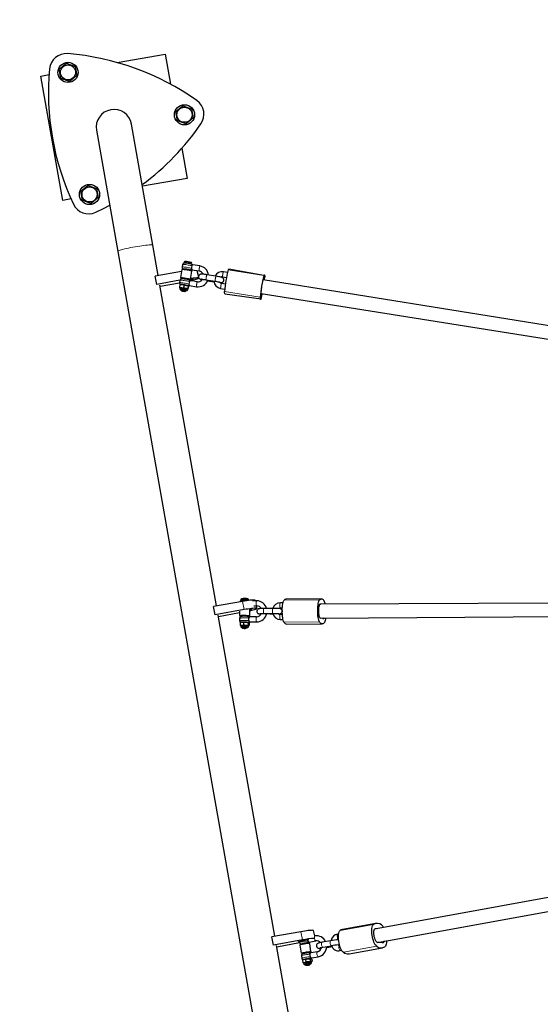
# Model space of a CAD drawing. Units: millimetres. Extents: x 5237 to 16385, y 3476 to 13666.
# Drawn here: x 6595 to 7214, y 8951 to 10121 of the extents above; entities that cross this region are included whole.
import ezdxf

# ---------------------------------------------------------------- set-up
doc = ezdxf.new("R2010")
doc.units = ezdxf.units.MM
doc.header["$LTSCALE"] = 50
doc.linetypes.add('PHANTOM', pattern=[12.7, 6.35, -1.27, 1.27, -1.27, 1.27, -1.27])
doc.layers.add('THICK_LINE', color=7, linetype='Continuous', lineweight=25)
doc.styles.add('SLDTEXTSTYLE0', font='TXT', dxfattribs={"width": 0.605})
doc.dimstyles.new('SLDDIMSTYLE0', dxfattribs={"dimtxt": 200, "dimasz": 250, "dimexe": 0, "dimexo": 0.0625, "dimgap": 50, "dimtad": 2, "dimdec": 1, "dimrnd": 1e-09, "dimzin": 12, "dimdsep": 46, "dimtxsty": 'SLDTEXTSTYLE0', "dimsah": 1, "dimcen": 0.09, "dimadec": 0, "dimazin": 3, "dimtfac": 1, "dimtofl": 0, "dimtmove": 0, "dimatfit": 3, "dimfxl": 0, "dimfrac": 2, "dimtolj": 1, "dimtzin": 12, "dimarcsym": 0})

# ---------------------------------------------------------------- blocks, each defined once
blk = doc.blocks.new('_D_1')
at = {"layer": 'THICK_LINE', "color": 7}
for p, q in [((5237.4, 9955.2), (5237.4, 13504.9)), ((15655.8, 10915.3), (15655.8, 13504.9)), ((5237.4, 13404.9), (15655.8, 13404.9))]:
    blk.add_line(p, q, dxfattribs=at)
for points in [[(5237.4, 13404.9), (5487.4, 13354.9), (5487.4, 13454.9)], [(15655.8, 13404.9), (15405.8, 13454.9), (15405.8, 13354.9)]]:
    blk.add_solid(points, dxfattribs=at)
at = {"layer": 'THICK_LINE', "color": 7, "insert": (10133.4, 13662.7), "char_height": 200, "attachment_point": 1, "style": 'SLDTEXTSTYLE0'}
blk.add_mtext('10460', dxfattribs=at)

msp = doc.modelspace()

# ---------------------------------------------------------------- linework, layer by layer
at = {"color": 7, "linetype": 'Continuous', "lineweight": 25}
for p, q in [((6711.11, 10070.2), (6768.19, 10080.28)), ((6768.19, 10080.28), (6774.52, 10044.43)), ((6642.41, 10062.23), (6650.81, 10069.29)), ((6644.32, 10051.43), (6642.41, 10062.23)), ((6650.81, 10069.29), (6661.12, 10065.54)), ((6661.12, 10065.54), (6663.03, 10054.74)), ((6620.48, 10054.2), (6630.23, 10055.92)), ((6646.55, 9906.49), (6620.48, 10054.2)), ((6654.63, 10047.68), (6644.32, 10051.43)), ((6663.03, 10054.74), (6654.63, 10047.68)), ((6780.77, 10011.91), (6789.17, 10018.96)), ((6789.17, 10018.96), (6799.48, 10015.21)), ((6799.48, 10015.21), (6801.39, 10004.41)), ((6782.68, 10001.11), (6780.77, 10011.91)), ((6801.39, 10004.41), (6792.98, 9997.36)), ((6686.54, 9989.71), (6711.93, 9845.87)), ((6753.59, 9853.23), (6728.2, 9997.06)), ((6792.98, 9997.36), (6782.68, 10001.11)), ((6787.94, 9968.41), (6794.27, 9932.56)), ((6794.27, 9932.56), (6741.24, 9923.2)), ((6668.01, 9917.25), (6676.41, 9924.3)), ((6676.41, 9924.3), (6686.72, 9920.56)), ((6686.72, 9920.56), (6688.63, 9909.75)), ((6656.3, 9908.21), (6646.55, 9906.49)), ((6669.91, 9906.45), (6668.01, 9917.25)), ((6688.63, 9909.75), (6680.22, 9902.7)), ((6680.22, 9902.7), (6669.91, 9906.45)), ((6759.98, 9817.03), (6753.59, 9853.23)), ((6711.93, 9845.87), (7003.99, 8191.46)), ((6788.8, 9830.3), (6788.31, 9827.34)), ((6790.83, 9833.4), (6790.6, 9832.02)), ((6791.53, 9833.91), (6790.83, 9833.4)), ((6799.71, 9831.94), (6799.21, 9832.65)), ((6799.48, 9830.56), (6799.71, 9831.94)), ((6809.25, 9828.52), (6800.86, 9829.86)), ((6787.42, 9821.87), (6756.39, 9816.4)), ((6758.12, 9806.59), (6756.39, 9816.4)), ((6787.81, 9824.29), (6786.23, 9814.65)), ((6788.52, 9824.81), (6787.84, 9824.32)), ((6790.95, 9824.89), (6790.95, 9824.89)), ((6796.85, 9823.76), (6796.87, 9823.92)), ((6798.27, 9823.64), (6797.73, 9823.54)), ((6798.07, 9812.71), (6799.66, 9822.35)), ((6799.66, 9822.35), (6799.15, 9823.07)), ((6799.92, 9823.95), (6808.3, 9822.59)), ((6808.41, 9813.7), (6806, 9822.96)), ((6828.42, 9816.38), (6817.56, 9818.12)), ((6836.25, 9815.59), (6840.94, 9814.83)), ((6842.07, 9820.73), (6837.2, 9821.51)), ((6885.36, 9817.27), (6843.54, 9824.79)), ((6785.73, 9811.6), (6758.12, 9806.59)), ((6758.12, 9806.59), (6758.12, 9806.59)), ((6829.25, 9424.62), (6761.94, 9805.93)), ((6762.17, 9804.65), (6785.27, 9808.65)), ((6785.73, 9811.6), (6785.25, 9808.65)), ((6785.71, 9806.12), (6785.26, 9803.41)), ((6785.3, 9802.72), (6785.56, 9802.51)), ((6785.56, 9802.53), (6785.46, 9801.9)), ((6785.81, 9806.34), (6785.71, 9806.12)), ((6786.25, 9806.51), (6785.81, 9806.34)), ((6789.12, 9813.72), (6789.05, 9813.29)), ((6790.53, 9805.57), (6790.08, 9802.85)), ((6794.97, 9812.31), (6795.04, 9812.75)), ((6795.57, 9804.54), (6795.12, 9801.83)), ((6795.78, 9804.07), (6795.22, 9801.24)), ((6795.76, 9804.75), (6795.45, 9805)), ((6795.57, 9804.54), (6795.76, 9804.75)), ((6795.76, 9804.75), (6795.78, 9804.07)), ((6796.84, 9805.25), (6805.23, 9803.9)), ((6797.38, 9812.22), (6798.05, 9812.68)), ((6806.18, 9809.82), (6797.78, 9811.17)), ((6798.07, 9812.71), (6798.05, 9812.68)), ((6808.41, 9813.7), (6808.42, 9813.69)), ((6816.61, 9812.2), (6827.47, 9810.46)), ((6818.46, 9810.84), (6825.98, 9809.63)), ((6827.46, 9810.47), (6827.47, 9810.46)), ((6839.68, 9806.97), (6834.93, 9807.74)), ((7229.19, 9756.66), (6884.55, 9811.91)), ((6786.91, 9800.29), (6786.85, 9799.9)), ((6786.85, 9799.88), (6787.35, 9799.2)), ((6792.76, 9798.91), (6792.83, 9799.32)), ((6792.76, 9798.91), (6792.76, 9798.91)), ((6794.73, 9800.38), (6794.83, 9801.01)), ((6794.83, 9801.01), (6795.25, 9801.14)), ((6833.98, 9801.81), (6838.93, 9801.02)), ((6839.13, 9795.39), (6882.12, 9789.31)), ((6882.04, 9795.66), (7228.21, 9740.61)), ((6882.11, 9795.61), (6882.04, 9795.66)), ((6882.6, 9794.76), (6882.22, 9795.58)), ((6860.13, 9430.07), (6825.66, 9423.99)), ((6858.17, 9432.54), (6858.16, 9431.14)), ((6858.77, 9433.14), (6858.17, 9432.55)), ((6866.49, 9433.13), (6866.56, 9433.1)), ((6867.17, 9432.49), (6866.56, 9433.1)), ((6867.16, 9431.15), (6867.17, 9432.49)), ((6876.81, 9430.69), (6872, 9430.67)), ((6875.13, 9431.39), (6875.13, 9431.39)), ((6908.04, 9428.36), (6904.93, 9428.34)), ((6953.64, 9432.97), (6911.56, 9432.75)), ((6827.39, 9414.18), (6825.66, 9423.99)), ((6861.86, 9420.26), (6827.39, 9414.18)), ((6831.44, 9412.24), (6856.58, 9416.67)), ((6856.59, 9418.62), (6856.57, 9413.25)), ((6868.56, 9413.21), (6868.6, 9420.73)), ((6873.27, 9424.67), (6876.84, 9424.69)), ((6876.86, 9421.58), (6876.84, 9424.69)), ((6896.12, 9421.67), (6885.35, 9421.61)), ((6905.12, 9421.2), (6904.68, 9421.31)), ((6904.96, 9422.34), (6907.3, 9422.36)), ((7233.59, 9428.08), (6951.74, 9426.6)), ((6953.15, 9426.66), (6953.15, 9426.66)), ((6827.39, 9414.18), (6827.39, 9414.18)), ((6898.53, 9032.21), (6831.21, 9413.52)), ((6856.55, 9410.17), (6856.53, 9407.18)), ((6856.57, 9413.25), (6856.57, 9413.25)), ((6857.27, 9404.87), (6857.03, 9404.65)), ((6857.84, 9405.19), (6857.27, 9404.87)), ((6859.56, 9412.43), (6859.56, 9412.29)), ((6861.33, 9404.82), (6861.31, 9402.06)), ((6865.56, 9412.4), (6865.56, 9412.72)), ((6867.2, 9405.14), (6867.2, 9405.14)), ((6867.96, 9412.61), (6868.55, 9413.19)), ((6876.71, 9411.72), (6868.37, 9411.67)), ((6868.42, 9405.67), (6876.74, 9405.72)), ((6868.56, 9413.21), (6868.55, 9413.19)), ((6879.26, 9415.37), (6879.7, 9415.26)), ((6885.38, 9415.61), (6896.15, 9415.67)), ((6888.78, 9415.63), (6895.8, 9414.94)), ((6896.12, 9415.67), (6896.15, 9415.67)), ((6907.35, 9414.37), (6904.85, 9414.36)), ((6904.88, 9408.36), (6908.18, 9408.38)), ((6952.15, 9410.2), (7238.7, 9412.1)), ((6953.06, 9410.18), (6952.15, 9410.2)), ((6955.13, 9409.67), (6953.06, 9410.18)), ((6857.03, 9404.65), (6857.01, 9401.89)), ((6857.01, 9401.89), (6857.44, 9401.38)), ((6857.44, 9401.38), (6857.8, 9401.17)), ((6857.8, 9401.18), (6857.79, 9400.54)), ((6859.49, 9399.17), (6859.48, 9398.77)), ((6859.49, 9398.76), (6860.13, 9398.14)), ((6865.48, 9398.73), (6865.49, 9399.14)), ((6865.48, 9398.73), (6865.48, 9398.73)), ((6866.81, 9404.7), (6866.8, 9401.94)), ((6867.19, 9400.49), (6867.2, 9401.13)), ((6867.2, 9401.13), (6867.76, 9401.44)), ((6868, 9404.41), (6867.71, 9401.53)), ((6912.57, 9403.15), (6954.65, 9403.37)), ((7347.78, 9100.78), (7016.78, 9040.84)), ((7020.41, 9024.77), (7354.18, 9085.68)), ((7018.47, 9047.42), (6978.84, 9040.24)), ((6929.4, 9037.66), (6894.93, 9031.58)), ((6896.67, 9021.77), (6894.93, 9031.58)), ((6946.05, 9032.57), (6944.4, 9038.98)), ((6946.05, 9032.57), (6944.98, 9032.38)), ((6974.09, 9035.12), (6972.92, 9034.9)), ((6931.13, 9027.85), (6896.67, 9021.77)), ((6896.67, 9021.77), (6896.67, 9021.77)), ((6967.8, 8639.8), (6900.49, 9021.11)), ((6900.71, 9019.83), (6927.52, 9024.83)), ((6927.32, 9026.16), (6927.52, 9024.83)), ((6927.98, 9021.77), (6929.46, 9012.08)), ((6928.49, 9022.49), (6927.99, 9021.81)), ((6930.78, 9023.3), (6930.78, 9023.3)), ((6936.71, 9024.2), (6936.71, 9024.2)), ((6939.06, 9024.13), (6939.14, 9024.09)), ((6939.84, 9023.56), (6939.14, 9024.09)), ((6939.28, 9025.25), (6947.12, 9026.67)), ((6941.29, 9013.86), (6939.84, 9023.56)), ((6964.55, 9026.89), (6954.4, 9025.05)), ((6955.47, 9019.15), (6965.61, 9020.99)), ((6960.49, 9018.88), (6966.47, 9019.96)), ((6973.51, 9021.94), (6973.74, 9021.93)), ((6973.97, 9027.91), (6973.72, 9027.93)), ((6973.74, 9021.93), (6973.74, 9021.93)), ((6975, 9021.1), (6975, 9021.1)), ((7020.87, 9024.83), (7020.41, 9024.77)), ((7025.31, 9024.75), (7021.7, 9024.94)), ((6929.46, 9012.08), (6929.46, 9012.08)), ((6929.9, 9009.05), (6930.35, 9006.1)), ((6932.54, 9011.69), (6932.54, 9011.69)), ((6938.47, 9012.59), (6938.4, 9013.02)), ((6940.7, 9013.28), (6941.29, 9013.86)), ((6948.88, 9013.84), (6941.03, 9012.42)), ((6942.11, 9006.52), (6949.95, 9007.94)), ((6950.82, 9017.86), (6951.31, 9017.83)), ((6976.07, 9015.2), (6977.74, 9015.5)), ((6986.46, 9011.36), (7026.08, 9018.54)), ((6931.96, 9004.37), (6931.02, 9003.63)), ((6931.03, 9003.63), (6931.44, 9000.91)), ((6931.44, 9000.91), (6932.06, 9000.53)), ((6932.06, 9000.53), (6932.53, 9000.35)), ((6932.52, 9000.38), (6932.62, 8999.74)), ((6934.5, 8998.66), (6934.57, 8998.25)), ((6934.57, 8998.25), (6935.41, 8997.72)), ((6934.6, 9004.52), (6935.01, 9001.8)), ((6940.24, 9005.3), (6940.65, 9002.58)), ((6940.49, 8999.14), (6940.44, 8999.55)), ((6940.49, 8999.14), (6940.49, 8999.14)), ((6941.27, 9005.86), (6941.17, 9005.77)), ((6941.82, 9001.78), (6942.73, 9002.47)), ((6941.91, 9001.15), (6941.82, 9001.78)), ((6942.31, 9005.19), (6942.72, 9002.47))]:
    msp.add_line(p, q, dxfattribs=at)
at = {"color": 8, "linetype": 'PHANTOM', "lineweight": 18}
for p, q in [((6796.85, 9823.76), (6797.53, 9823.69)), ((6797.53, 9823.69), (6797.87, 9823.66)), ((6842.96, 9824.07), (6885.36, 9817.27)), ((6816.6, 9812.21), (6816.61, 9812.2)), ((6834.34, 9808.87), (6833.39, 9809.21)), ((6834.38, 9808.79), (6833.42, 9809.12)), ((6884.83, 9812.18), (6884.83, 9812.18)), ((6838.73, 9798.3), (6881.13, 9791.5)), ((6882.04, 9795.66), (6882.11, 9795.61)), ((6861.86, 9420.26), (6860.13, 9430.07)), ((6909.38, 9431.7), (6951.45, 9431.92)), ((6951.74, 9426.6), (6952.66, 9426.95)), ((6951.74, 9426.6), (6953.15, 9426.66)), ((6885.34, 9415.62), (6885.38, 9415.61)), ((6904.25, 9415.33), (6903.46, 9415.44)), ((6904.05, 9415.38), (6903.48, 9415.43)), ((6909.23, 9405.55), (6951.31, 9405.77)), ((6952.15, 9410.2), (6952.57, 9410.14)), ((6975.9, 9038.97), (7015.52, 9046.15)), ((6931.13, 9027.85), (6929.4, 9037.66)), ((7016.78, 9040.84), (7018.36, 9041.42)), ((6955.38, 9019.15), (6955.47, 9019.15)), ((6965.53, 9020.98), (6965.61, 9020.99)), ((6974.07, 9021.98), (6973.51, 9021.94)), ((6973.72, 9027.93), (6973.97, 9027.91)), ((6979.8, 9013.16), (7019.42, 9020.33)), ((7020.41, 9024.77), (7020.87, 9024.83))]:
    msp.add_line(p, q, dxfattribs=at)
at = {"color": 7, "linetype": 'Continuous', "lineweight": 25, "flags": 128}
for points in [[(6685.61, 9892.37), (6695.53, 9897.16), (6702.26, 9900.66)], [(6795.43, 9831.54), (6795.39, 9831.54), (6794.24, 9831.73), (6793.14, 9831.88), (6792.17, 9831.98), (6791.36, 9832.03), (6790.77, 9832.02), (6790.37, 9831.96), (6789.89, 9831.78), (6789.4, 9831.43), (6788.99, 9830.87), (6788.82, 9830.3)], [(6799.48, 9830.56), (6799.48, 9830.58), (6799.25, 9830.71), (6798.69, 9830.89), (6797.82, 9831.1), (6796.73, 9831.33), (6795.51, 9831.56), (6794.25, 9831.76), (6793.05, 9831.92), (6792.01, 9832.04), (6791.22, 9832.09), (6790.74, 9832.08), (6790.61, 9832), (6790.61, 9832)], [(6786.23, 9814.65), (6786.28, 9814.69), (6786.65, 9814.74), (6787.36, 9814.73), (6788.38, 9814.65), (6789.63, 9814.5), (6791.04, 9814.31), (6792.52, 9814.07), (6793.98, 9813.81), (6795.32, 9813.55), (6796.47, 9813.29), (6797.34, 9813.05), (6797.89, 9812.86), (6798.07, 9812.71), (6798.07, 9812.71)], [(6799.66, 9822.35), (6799.47, 9822.5), (6798.92, 9822.69), (6798.05, 9822.93), (6796.91, 9823.19), (6795.56, 9823.46), (6794.1, 9823.72), (6792.62, 9823.95), (6791.21, 9824.15), (6789.96, 9824.29), (6788.94, 9824.37), (6788.23, 9824.39), (6787.86, 9824.34), (6787.81, 9824.29)], [(6796.87, 9823.92), (6796.81, 9823.98), (6796.42, 9824.12), (6795.73, 9824.29), (6794.82, 9824.47), (6793.8, 9824.65), (6792.8, 9824.8), (6791.93, 9824.9), (6791.29, 9824.94), (6790.98, 9824.91), (6790.95, 9824.89)], [(6797.81, 9811.15), (6799.72, 9811.42), (6801.68, 9811.88), (6803.42, 9812.32), (6804.9, 9812.74), (6806.08, 9813.12), (6806.93, 9813.47), (6807.44, 9813.76), (6807.58, 9813.99), (6807.37, 9814.16), (6806.79, 9814.26), (6805.87, 9814.29), (6804.63, 9814.25), (6803.1, 9814.14), (6801.31, 9813.96), (6799.32, 9813.71), (6798.21, 9813.57)], [(6799.92, 9823.95), (6799.58, 9823.77), (6799.56, 9823.77)], [(6807.69, 9815.62), (6807.68, 9815.66), (6807.69, 9815.61)], [(6817.56, 9818.12), (6816.79, 9818.24), (6815.34, 9818.45), (6814, 9818.62), (6812.8, 9818.73), (6811.76, 9818.8), (6810.77, 9818.79), (6810.24, 9818.72), (6809.71, 9818.57), (6809.12, 9818.28), (6808.52, 9817.78), (6808.01, 9817.07), (6807.72, 9816.19), (6807.69, 9815.62)], [(6837.14, 9813.73), (6836.57, 9814.27), (6836.18, 9814.52), (6835.76, 9814.73), (6835.22, 9814.93), (6834.26, 9815.21), (6833.19, 9815.47), (6831.87, 9815.76), (6830.46, 9816.03), (6828.98, 9816.29), (6828.42, 9816.38)], [(6885.36, 9817.27), (6885.6, 9817.71), (6885.81, 9817.95), (6885.98, 9817.98), (6886.13, 9817.8), (6886.23, 9817.42), (6886.31, 9816.84), (6886.35, 9816.06), (6886.35, 9815.07)], [(6785.26, 9803.41), (6785.3, 9802.72), (6785.3, 9802.72)], [(6792.36, 9812.84), (6792.32, 9812.85), (6791.17, 9813.03), (6790.07, 9813.18), (6789.1, 9813.28), (6788.29, 9813.34), (6787.7, 9813.32), (6787.3, 9813.26), (6786.82, 9813.08), (6786.33, 9812.74), (6785.92, 9812.18), (6785.73, 9811.6)], [(6797.38, 9812.22), (6797.2, 9812.35), (6796.67, 9812.54), (6795.82, 9812.76), (6794.72, 9813.01), (6793.43, 9813.26), (6792.05, 9813.5), (6790.67, 9813.71), (6789.39, 9813.88), (6788.28, 9813.99), (6787.44, 9814.05), (6786.91, 9814.03), (6786.73, 9813.96), (6786.74, 9813.93)], [(6789.12, 9813.72), (6788.5, 9813.67), (6788.68, 9813.72), (6789.18, 9813.72), (6789.96, 9813.65), (6790.96, 9813.53), (6792.05, 9813.36), (6793.15, 9813.17), (6794.14, 9812.97), (6794.93, 9812.78), (6795.43, 9812.62), (6795.61, 9812.51), (6795.61, 9812.51)], [(6795.12, 9801.83), (6792.35, 9801.94), (6790.08, 9802.85)], [(6790.53, 9805.57), (6793.3, 9805.46), (6795.57, 9804.54)], [(6795.61, 9812.51), (6795.43, 9812.45), (6794.97, 9812.31)], [(6798.07, 9812.71), (6799, 9812.96), (6800.11, 9813.06), (6800.95, 9813.09), (6801.48, 9813.05), (6801.68, 9812.95), (6801.53, 9812.78), (6801.04, 9812.57), (6800.24, 9812.31), (6799.16, 9812.02), (6797.87, 9811.72), (6797.31, 9811.6)], [(6811.62, 9812.85), (6811.23, 9812.81), (6811.33, 9812.81), (6811.67, 9812.8), (6812.3, 9812.75), (6813.22, 9812.66), (6814.37, 9812.53), (6815.68, 9812.34), (6816.61, 9812.2)], [(6827.47, 9810.46), (6828.2, 9810.34), (6829.56, 9810.1), (6830.83, 9809.85), (6831.92, 9809.61), (6832.77, 9809.4), (6833.24, 9809.27), (6833.4, 9809.21), (6833.39, 9809.21)], [(6833.42, 9809.12), (6833.79, 9808.63), (6834.78, 9808.64), (6835.31, 9808.71), (6835.84, 9808.86), (6836.43, 9809.15), (6837.03, 9809.65), (6837.54, 9810.37), (6837.82, 9811.25), (6837.86, 9811.81)], [(6882.11, 9795.61), (6882.03, 9795.7), (6882.02, 9796.17), (6882.07, 9796.99), (6882.18, 9798.14), (6882.35, 9799.54), (6882.57, 9801.16), (6882.82, 9802.9), (6883.11, 9804.69), (6883.41, 9806.45), (6883.71, 9808.1), (6883.99, 9809.56), (6884.25, 9810.76), (6884.48, 9811.66), (6884.65, 9812.21), (6884.77, 9812.39), (6884.83, 9812.18)], [(6786.85, 9799.88), (6786.85, 9799.88), (6786.99, 9799.94), (6787.47, 9799.93), (6788.23, 9799.86), (6789.19, 9799.73), (6790.21, 9799.57), (6791.19, 9799.39), (6792, 9799.2), (6792.55, 9799.05), (6792.77, 9798.94), (6792.76, 9798.91)], [(6787.35, 9799.2), (6787.56, 9799.09), (6788.1, 9798.95), (6788.89, 9798.78), (6789.8, 9798.62), (6790.7, 9798.49), (6791.45, 9798.41), (6791.93, 9798.39), (6792.08, 9798.44), (6791.86, 9798.54), (6791.32, 9798.69), (6790.54, 9798.86), (6789.62, 9799.02), (6788.72, 9799.15), (6787.98, 9799.23), (6787.49, 9799.24), (6787.35, 9799.2)], [(6792.85, 9799.19), (6793.54, 9799.22), (6793.82, 9799.3), (6794.14, 9799.46), (6794.47, 9799.77), (6794.69, 9800.21), (6794.71, 9800.39)], [(6795.22, 9801.24), (6795.15, 9801.17), (6795.12, 9801.83)], [(6839.13, 9795.39), (6839.1, 9795.4), (6838.95, 9795.57), (6838.85, 9795.95), (6838.77, 9796.53), (6838.73, 9797.32), (6838.73, 9798.3)], [(6882.12, 9789.31), (6881.89, 9788.87), (6881.68, 9788.63), (6881.5, 9788.6), (6881.36, 9788.77), (6881.25, 9789.15), (6881.18, 9789.74), (6881.14, 9790.52), (6881.13, 9791.5)], [(6882.22, 9795.58), (6882.21, 9795.6), (6882.2, 9795.62), (6882.19, 9795.63), (6882.17, 9795.64), (6882.16, 9795.64), (6882.14, 9795.64), (6882.13, 9795.63), (6882.11, 9795.61)], [(6883.26, 9795.92), (6883.23, 9795.81), (6883.01, 9794.91), (6882.83, 9794.36), (6882.72, 9794.19), (6882.66, 9794.4)], [(6865.97, 9431.22), (6865.54, 9431.24), (6864.54, 9431.29), (6863.44, 9431.31), (6862.28, 9431.32), (6861.16, 9431.31), (6860.14, 9431.29), (6859.29, 9431.25), (6858.61, 9431.19), (6858.17, 9431.1), (6857.84, 9430.98), (6857.43, 9430.73), (6857.01, 9430.29), (6856.72, 9429.66), (6856.7, 9429.47)], [(6867.16, 9431.15), (6866.62, 9431.2), (6865.86, 9431.26), (6864.84, 9431.3), (6863.64, 9431.33), (6862.37, 9431.34), (6861.11, 9431.34), (6859.99, 9431.31), (6859.07, 9431.27), (6858.45, 9431.22), (6858.17, 9431.16), (6858.19, 9431.11)], [(6875.13, 9431.39), (6874.91, 9431.56), (6874.33, 9431.66), (6873.41, 9431.69), (6872.17, 9431.65), (6870.64, 9431.54), (6868.85, 9431.36), (6866.86, 9431.11), (6864.7, 9430.81), (6862.44, 9430.46), (6860.13, 9430.07)], [(6909.23, 9405.55), (6908.8, 9406.37), (6908.4, 9407.53), (6908.05, 9408.99), (6907.75, 9410.7), (6907.5, 9412.63), (6907.33, 9414.72), (6907.23, 9416.91), (6907.2, 9419.14), (6907.25, 9421.35), (6907.38, 9423.48), (6907.57, 9425.48), (6907.84, 9427.28), (6908.16, 9428.85), (6908.53, 9430.13), (6908.94, 9431.08), (6909.38, 9431.7)], [(6951.31, 9405.77), (6950.88, 9406.59), (6950.48, 9407.75), (6950.13, 9409.21), (6949.82, 9410.92), (6949.58, 9412.85), (6949.41, 9414.94), (6949.31, 9417.13), (6949.28, 9419.36), (6949.33, 9421.57), (6949.45, 9423.7), (6949.65, 9425.7), (6949.91, 9427.5), (6950.23, 9429.07), (6950.6, 9430.35), (6951.01, 9431.31), (6951.45, 9431.92)], [(6951.45, 9431.92), (6952.14, 9432.47), (6952.83, 9432.82), (6953.52, 9432.97), (6954.22, 9432.9), (6954.92, 9432.62), (6955.61, 9432.14), (6956.29, 9431.46), (6956.97, 9430.57)], [(6868.6, 9419.65), (6868.99, 9419.01), (6870.95, 9419.46), (6872.69, 9419.91), (6874.17, 9420.33), (6875.35, 9420.71), (6876.2, 9421.06), (6876.71, 9421.35), (6876.86, 9421.58), (6876.64, 9421.75), (6876.06, 9421.85), (6875.14, 9421.88), (6873.9, 9421.84), (6872.37, 9421.73), (6870.58, 9421.55), (6868.59, 9421.3), (6866.43, 9421), (6864.17, 9420.65), (6861.86, 9420.26)], [(6868.6, 9420.73), (6869.38, 9420.65), (6870.22, 9420.68), (6870.75, 9420.64), (6870.95, 9420.54), (6870.8, 9420.37), (6870.31, 9420.16), (6869.51, 9419.9), (6868.6, 9419.65)], [(6885.35, 9421.61), (6884.59, 9421.6), (6883.22, 9421.58), (6882, 9421.54), (6880.96, 9421.48), (6880.1, 9421.4), (6879.63, 9421.33), (6879.18, 9421.22), (6878.71, 9421.03), (6878.19, 9420.71), (6877.67, 9420.19), (6877.24, 9419.46), (6877.02, 9418.57), (6877.1, 9417.56), (6877.42, 9416.78), (6877.86, 9416.2), (6878.34, 9415.8), (6878.81, 9415.54), (6879.26, 9415.37)], [(6902.29, 9415.54), (6903.41, 9415.09), (6904.28, 9415.17), (6904.75, 9415.24), (6905.2, 9415.35), (6905.66, 9415.54), (6906.19, 9415.87), (6906.71, 9416.38), (6907.14, 9417.11), (6907.36, 9418), (6907.27, 9419.02), (6906.95, 9419.79), (6906.52, 9420.37), (6906.04, 9420.77), (6905.57, 9421.03), (6905.12, 9421.2)], [(6952.57, 9410.14), (6952.2, 9410.17), (6951.83, 9410.58), (6951.49, 9411.36), (6951.19, 9412.47), (6950.94, 9413.86), (6950.76, 9415.47), (6950.65, 9417.22), (6950.62, 9419.03), (6950.67, 9420.82), (6950.8, 9422.51), (6950.99, 9424.03), (6951.26, 9425.29), (6951.57, 9426.25), (6951.92, 9426.86), (6952.29, 9427.1), (6952.66, 9426.95)], [(6856.57, 9413.25), (6856.61, 9413.31), (6856.98, 9413.38), (6857.71, 9413.44), (6858.73, 9413.49), (6860, 9413.52), (6861.43, 9413.54), (6862.94, 9413.54), (6864.41, 9413.52), (6865.77, 9413.48), (6866.93, 9413.42), (6867.82, 9413.36), (6868.37, 9413.28), (6868.56, 9413.21), (6868.56, 9413.21)], [(6865.86, 9412.24), (6865.44, 9412.27), (6864.44, 9412.31), (6863.33, 9412.34), (6862.18, 9412.34), (6861.06, 9412.34), (6860.04, 9412.31), (6859.19, 9412.27), (6858.51, 9412.21), (6858.07, 9412.12), (6857.74, 9412.01), (6857.32, 9411.75), (6856.91, 9411.32), (6856.62, 9410.69), (6856.57, 9410.18)], [(6867.96, 9412.61), (6867.77, 9412.68), (6867.23, 9412.75), (6866.37, 9412.81), (6865.26, 9412.86), (6863.95, 9412.89), (6862.56, 9412.91), (6861.16, 9412.91), (6859.86, 9412.89), (6858.74, 9412.85), (6857.88, 9412.8), (6857.34, 9412.74), (6857.16, 9412.67), (6857.34, 9412.6), (6857.88, 9412.53), (6858.74, 9412.47), (6859.56, 9412.43)], [(6859.56, 9412.43), (6859.14, 9412.6), (6858.96, 9412.66), (6859.13, 9412.71), (6859.65, 9412.76), (6860.44, 9412.8), (6861.44, 9412.82), (6862.56, 9412.82), (6863.67, 9412.8), (6864.67, 9412.77), (6865.47, 9412.73), (6865.98, 9412.68), (6866.16, 9412.62), (6866.16, 9412.62)], [(6861.33, 9404.82), (6864.27, 9405.2), (6866.81, 9404.7)], [(6866.16, 9412.62), (6865.98, 9412.56), (6865.56, 9412.4)], [(6866.81, 9404.7), (6867.45, 9404.99), (6868, 9404.41)], [(6881.2, 9415.48), (6880.79, 9415.44), (6880.95, 9415.46), (6881.38, 9415.5), (6882.11, 9415.54), (6883.12, 9415.58), (6884.34, 9415.6), (6885.38, 9415.61)], [(6896.15, 9415.67), (6896.89, 9415.67), (6898.31, 9415.66), (6899.69, 9415.64), (6900.97, 9415.6), (6902.06, 9415.55), (6902.89, 9415.5), (6903.33, 9415.45), (6903.47, 9415.43), (6903.46, 9415.44)], [(6956.83, 9404.42), (6956.14, 9403.86), (6955.45, 9403.51), (6954.76, 9403.37), (6954.06, 9403.44), (6953.37, 9403.71), (6952.67, 9404.19), (6951.99, 9404.88), (6951.31, 9405.77)], [(6956.91, 9410.63), (6956.71, 9410.08), (6956.36, 9409.47), (6956, 9409.24), (6955.62, 9409.39)], [(6958.63, 9410.63), (6958.63, 9410.63), (6958.37, 9408.83), (6958.05, 9407.27), (6957.68, 9405.99), (6957.27, 9405.03), (6956.83, 9404.42)], [(6860.13, 9398.14), (6860.5, 9398.1), (6861.17, 9398.06), (6862.04, 9398.04), (6862.97, 9398.04), (6863.84, 9398.05), (6864.49, 9398.08), (6864.84, 9398.12), (6864.83, 9398.17), (6864.46, 9398.21), (6863.79, 9398.25), (6862.92, 9398.27), (6861.99, 9398.28), (6861.13, 9398.26), (6860.47, 9398.23), (6860.12, 9398.19), (6860.13, 9398.14)], [(6866.8, 9401.94), (6863.86, 9401.56), (6861.31, 9402.06)], [(6867.71, 9401.53), (6867.35, 9401.36), (6866.8, 9401.94)], [(7019.42, 9020.33), (7018.56, 9021.09), (7017.69, 9022.17), (7016.86, 9023.55), (7016.07, 9025.2), (7015.35, 9027.07), (7014.73, 9029.1), (7014.21, 9031.24), (7013.81, 9033.44), (7013.55, 9035.63), (7013.42, 9037.75), (7013.44, 9039.75), (7013.6, 9041.57), (7013.9, 9043.16), (7014.33, 9044.47), (7014.87, 9045.48), (7015.52, 9046.15)], [(6944.4, 9038.98), (6944.18, 9039.15), (6943.61, 9039.25), (6942.69, 9039.28), (6941.44, 9039.24), (6939.91, 9039.13), (6938.13, 9038.95), (6936.13, 9038.7), (6933.98, 9038.4), (6931.71, 9038.05), (6929.4, 9037.66)], [(6979.8, 9013.16), (6978.93, 9013.91), (6978.07, 9014.99), (6977.23, 9016.38), (6976.45, 9018.03), (6975.73, 9019.89), (6975.1, 9021.92), (6974.58, 9024.07), (6974.19, 9026.26), (6973.92, 9028.45), (6973.8, 9030.58), (6973.81, 9032.57), (6973.97, 9034.39), (6974.27, 9035.98), (6974.7, 9037.3), (6975.25, 9038.3), (6975.9, 9038.97)], [(7020.87, 9024.83), (7020.23, 9024.8), (7019.54, 9025.16), (7018.84, 9025.88), (7018.15, 9026.93), (7017.51, 9028.26), (7016.94, 9029.82), (7016.48, 9031.53), (7016.14, 9033.31), (7015.94, 9035.09), (7015.89, 9036.77), (7015.99, 9038.29), (7016.24, 9039.58), (7016.62, 9040.57), (7017.11, 9041.23), (7017.71, 9041.51), (7018.36, 9041.42)], [(6927.32, 9026.16), (6927.16, 9025.55), (6926.63, 9025.59), (6926.44, 9025.69), (6926.58, 9025.86), (6927.07, 9026.08), (6927.87, 9026.33), (6928.95, 9026.62), (6930.24, 9026.92), (6931.69, 9027.23), (6933.22, 9027.51)], [(6939.84, 9023.56), (6939.74, 9023.63), (6939.27, 9023.67), (6938.47, 9023.65), (6937.38, 9023.57), (6936.08, 9023.43), (6934.63, 9023.24), (6933.15, 9023.02), (6931.71, 9022.77), (6930.41, 9022.52), (6929.33, 9022.28), (6928.53, 9022.06), (6928.08, 9021.88), (6927.98, 9021.77)], [(6936.71, 9024.2), (6936.66, 9024.23), (6936.28, 9024.25), (6935.6, 9024.21), (6934.7, 9024.12), (6933.68, 9023.98), (6932.67, 9023.81), (6931.79, 9023.63), (6931.15, 9023.47), (6930.82, 9023.35), (6930.78, 9023.3)], [(6954.4, 9025.05), (6953.68, 9024.92), (6952.41, 9024.66), (6951.3, 9024.4), (6950.34, 9024.13), (6949.75, 9023.91), (6949.23, 9023.64), (6948.78, 9023.31), (6948.31, 9022.81), (6947.91, 9022.11), (6947.7, 9021.24), (6947.76, 9020.32), (6948.1, 9019.44), (6948.58, 9018.81), (6949.12, 9018.38), (6949.66, 9018.11), (6950.15, 9017.96), (6950.61, 9017.88), (6950.82, 9017.86)], [(6952.87, 9018.56), (6952.12, 9018.39), (6952.25, 9018.44), (6952.61, 9018.54), (6953.27, 9018.71), (6954.21, 9018.91), (6955.47, 9019.15)], [(6959.74, 9018.74), (6959.75, 9018.74), (6960.49, 9018.88)], [(7028.39, 9026.68), (7028.31, 9026.37), (7027.94, 9025.38), (7027.44, 9024.73), (7026.85, 9024.44), (7026.19, 9024.54)], [(7031.14, 9027.18), (7031.11, 9026.21), (7030.95, 9024.39), (7030.65, 9022.8), (7030.22, 9021.48), (7029.68, 9020.48), (7029.03, 9019.81)], [(6929.46, 9012.08), (6929.45, 9012.09), (6929.54, 9012.22), (6929.99, 9012.4), (6930.79, 9012.62), (6931.87, 9012.86), (6933.17, 9013.11), (6934.61, 9013.36), (6936.09, 9013.58), (6937.54, 9013.77), (6938.84, 9013.91), (6939.93, 9013.99), (6940.73, 9014.01), (6941.19, 9013.97)], [(6938.39, 9012.58), (6937.89, 9012.54), (6936.82, 9012.42), (6935.67, 9012.26), (6934.52, 9012.08), (6933.44, 9011.88), (6932.5, 9011.68), (6931.71, 9011.47), (6931.26, 9011.31), (6930.88, 9011.12), (6930.47, 9010.8), (6930.12, 9010.32), (6929.9, 9009.65), (6929.92, 9009.06)], [(6940.7, 9013.28), (6940.26, 9013.32), (6939.49, 9013.3), (6938.45, 9013.21), (6937.2, 9013.08), (6935.83, 9012.89), (6934.44, 9012.68), (6933.12, 9012.45), (6931.96, 9012.21), (6931.03, 9011.99), (6930.41, 9011.79), (6930.13, 9011.64), (6930.22, 9011.55), (6930.66, 9011.51), (6931.43, 9011.53), (6932.54, 9011.69)], [(6932.54, 9011.69), (6932.35, 9011.81), (6931.97, 9011.84), (6931.93, 9011.92), (6932.23, 9012.05), (6932.86, 9012.22), (6933.73, 9012.4), (6934.78, 9012.59), (6935.89, 9012.76), (6936.96, 9012.9), (6937.89, 9012.99), (6938.57, 9013.02), (6938.95, 9012.99), (6938.95, 9012.99)], [(6938.95, 9012.99), (6938.99, 9012.91), (6938.69, 9012.78), (6938.47, 9012.59)], [(6938.95, 9012.99), (6939.89, 9012.84), (6940.51, 9013.03), (6940.79, 9013.18), (6940.7, 9013.28)], [(6941.19, 9013.97), (6941.29, 9013.87), (6941.29, 9013.86)], [(6935.16, 8998.91), (6934.66, 8998.76), (6934.5, 8998.66)], [(6934.57, 8998.25), (6934.56, 8998.26), (6934.72, 8998.37), (6935.21, 8998.51), (6935.99, 8998.68), (6936.95, 8998.86), (6937.98, 8999.01), (6938.96, 8999.13), (6939.76, 8999.2), (6940.29, 8999.21), (6940.49, 8999.16), (6940.49, 8999.14)], [(6934.6, 9004.52), (6937.55, 9005.38), (6940.24, 9005.3)], [(6940.65, 9002.58), (6937.7, 9001.73), (6935.01, 9001.8)], [(6935.41, 8997.72), (6935.9, 8997.73), (6936.66, 8997.8), (6937.57, 8997.92), (6938.48, 8998.07), (6939.26, 8998.23), (6939.79, 8998.37), (6939.99, 8998.47), (6939.83, 8998.52), (6939.33, 8998.51), (6938.57, 8998.44), (6937.67, 8998.32), (6936.76, 8998.17), (6935.98, 8998.01), (6935.45, 8997.87), (6935.25, 8997.77), (6935.41, 8997.72)], [(6940.24, 9005.3), (6941.28, 9005.68), (6942.31, 9005.19)], [(6942.72, 9002.47), (6941.68, 9002.09), (6940.65, 9002.58)]]:
    msp.add_lwpolyline(points, dxfattribs=at)
at = {"color": 8, "linetype": 'PHANTOM', "lineweight": 18, "flags": 128}
for points in [[(6753.59, 9853.23), (6753.37, 9853.43), (6752.8, 9853.57), (6751.88, 9853.64), (6750.64, 9853.64), (6749.09, 9853.57), (6747.26, 9853.43), (6745.19, 9853.23), (6742.9, 9852.96), (6740.44, 9852.64), (6737.84, 9852.26), (6735.16, 9851.83), (6732.44, 9851.37), (6729.73, 9850.87), (6727.06, 9850.35), (6724.5, 9849.82), (6722.07, 9849.28), (6719.83, 9848.75), (6717.81, 9848.23), (6716.04, 9847.74), (6714.57, 9847.27), (6713.4, 9846.85), (6712.56, 9846.47), (6712.07, 9846.14), (6711.93, 9845.87), (6711.93, 9845.87)], [(6788.31, 9827.34), (6788.44, 9827.41), (6788.91, 9827.44), (6789.7, 9827.41), (6790.75, 9827.31), (6792.02, 9827.16), (6793.41, 9826.96), (6794.86, 9826.72), (6796.27, 9826.47), (6797.56, 9826.21), (6798.65, 9825.96), (6799.47, 9825.73)], [(6799.96, 9828.68), (6799.13, 9828.91), (6798.04, 9829.16), (6796.75, 9829.42), (6795.35, 9829.67), (6793.9, 9829.91), (6792.5, 9830.11), (6791.24, 9830.26), (6790.18, 9830.36), (6789.39, 9830.39), (6788.93, 9830.36), (6788.8, 9830.3)], [(6797.4, 9823.98), (6796.71, 9824.16), (6795.76, 9824.37), (6794.65, 9824.58), (6793.47, 9824.78), (6792.33, 9824.94), (6791.34, 9825.05), (6790.57, 9825.11), (6790.1, 9825.1), (6789.97, 9825.04), (6790.19, 9824.91), (6790.65, 9824.75)], [(6797.53, 9823.69), (6798.31, 9823.66), (6798.5, 9823.65), (6798.52, 9823.66), (6798.49, 9823.68), (6797.99, 9823.82), (6797.49, 9823.95), (6797.4, 9823.98)], [(6785.25, 9808.65), (6785.37, 9808.71), (6785.84, 9808.74), (6786.63, 9808.71), (6787.68, 9808.61), (6788.95, 9808.46), (6790.35, 9808.26), (6791.79, 9808.03), (6793.2, 9807.77), (6794.49, 9807.51), (6795.58, 9807.26), (6796.4, 9807.03)], [(6796.89, 9809.98), (6796.06, 9810.21), (6794.97, 9810.46), (6793.69, 9810.72), (6792.28, 9810.98), (6790.83, 9811.21), (6789.43, 9811.41), (6788.17, 9811.56), (6787.11, 9811.66), (6786.32, 9811.7), (6785.86, 9811.67), (6785.73, 9811.6)], [(6810.2, 9812.74), (6811.24, 9812.75), (6811.62, 9812.85)], [(6810.24, 9812.66), (6811.28, 9812.68), (6811.62, 9812.85)], [(6788.12, 9800.3), (6787.31, 9800.38), (6786.78, 9800.4), (6786.58, 9800.35), (6786.74, 9800.24), (6786.98, 9800.15)], [(6792.85, 9799.19), (6793.11, 9799.23), (6793.13, 9799.31), (6792.8, 9799.44), (6792.15, 9799.62), (6791.25, 9799.81), (6790.2, 9800), (6789.12, 9800.17), (6788.12, 9800.3)], [(6876.21, 9427.84), (6876.24, 9426.81), (6876.34, 9425.88), (6876.51, 9425.17), (6876.71, 9424.77), (6876.84, 9424.69)], [(6885.35, 9421.61), (6885.16, 9421.48), (6884.98, 9421), (6884.83, 9420.24), (6884.76, 9419.28), (6884.75, 9418.24), (6884.82, 9417.24), (6884.95, 9416.41), (6885.13, 9415.85), (6885.34, 9415.62)], [(6896.12, 9421.67), (6895.94, 9421.53), (6895.75, 9421.06), (6895.61, 9420.3), (6895.53, 9419.34), (6895.52, 9418.3), (6895.59, 9417.3), (6895.72, 9416.47), (6895.91, 9415.9), (6896.12, 9415.67)], [(6904.33, 9425.5), (6904.36, 9424.46), (6904.46, 9423.53), (6904.62, 9422.82), (6904.82, 9422.42), (6904.96, 9422.34)], [(6867.1, 9405.16), (6867.1, 9405.16), (6867.1, 9405.17), (6867.09, 9405.17)], [(6876.11, 9408.87), (6876.15, 9409.88), (6876.26, 9410.76), (6876.43, 9411.39), (6876.63, 9411.69), (6876.71, 9411.72)], [(6904.25, 9411.51), (6904.29, 9412.53), (6904.41, 9413.4), (6904.57, 9414.03), (6904.78, 9414.34), (6904.85, 9414.36)], [(6860.26, 9399.29), (6859.57, 9399.25), (6859.2, 9399.2), (6859.18, 9399.15), (6859.48, 9399.09)], [(6865.49, 9399.06), (6865.63, 9399.08), (6865.83, 9399.14), (6865.66, 9399.19), (6865.15, 9399.24), (6864.35, 9399.29), (6863.35, 9399.31), (6862.25, 9399.32), (6861.18, 9399.32), (6860.26, 9399.29)], [(6946.05, 9032.57), (6945.96, 9032.54), (6945.66, 9032.21), (6945.48, 9031.57), (6945.43, 9030.69), (6945.51, 9029.68)], [(6972.92, 9034.9), (6972.82, 9034.88), (6972.53, 9034.54), (6972.34, 9033.9), (6972.29, 9033.02), (6972.38, 9032.01)], [(6972.38, 9032.01), (6972.59, 9031), (6972.91, 9030.1), (6973.3, 9029.42), (6973.7, 9029.05), (6973.99, 9029)], [(6927.52, 9024.83), (6927.56, 9024.89), (6927.9, 9025.06), (6928.58, 9025.26), (6929.55, 9025.49), (6930.75, 9025.74), (6932.11, 9025.98), (6933.55, 9026.21), (6934.99, 9026.41), (6936.33, 9026.57), (6937.5, 9026.68)], [(6936.45, 9024.39), (6935.48, 9024.29), (6934.35, 9024.15), (6933.17, 9023.98), (6932.04, 9023.78), (6931.07, 9023.58), (6930.33, 9023.4), (6929.89, 9023.24), (6929.8, 9023.14), (6930.06, 9023.08), (6930.32, 9023.06)], [(6937.69, 9024.32), (6938.03, 9024.48), (6938.09, 9024.52), (6938.06, 9024.53), (6937.96, 9024.53), (6937.27, 9024.46), (6936.57, 9024.4), (6936.45, 9024.39)], [(6937.16, 9024.09), (6937.43, 9024.19), (6937.69, 9024.32)], [(6945.51, 9029.68), (6945.73, 9028.66), (6946.05, 9027.76), (6946.44, 9027.09), (6946.84, 9026.72), (6947.12, 9026.67)], [(6954.4, 9025.05), (6954.15, 9024.9), (6953.9, 9024.41), (6953.78, 9023.63), (6953.8, 9022.67), (6953.95, 9021.65), (6954.23, 9020.67), (6954.58, 9019.87), (6954.99, 9019.34), (6955.38, 9019.15)], [(6964.55, 9026.89), (6964.29, 9026.74), (6964.05, 9026.24), (6963.92, 9025.47), (6963.94, 9024.51), (6964.1, 9023.48), (6964.37, 9022.51), (6964.73, 9021.71), (6965.13, 9021.18), (6965.53, 9020.98)], [(6974.99, 9022.34), (6974.42, 9021.96), (6973.75, 9021.93)], [(6974.99, 9022.34), (6974.97, 9022.33), (6974.07, 9021.98)], [(6974.46, 9018.21), (6974.37, 9019.22), (6974.42, 9020.1), (6974.61, 9020.74), (6974.91, 9021.07), (6975, 9021.1)], [(6939.88, 9010.9), (6938.71, 9010.8), (6937.37, 9010.64), (6935.93, 9010.44), (6934.49, 9010.21), (6933.13, 9009.97), (6931.93, 9009.72), (6930.96, 9009.49), (6930.29, 9009.29), (6929.94, 9009.12), (6929.9, 9009.05)], [(6930.35, 9006.1), (6930.39, 9006.16), (6930.73, 9006.33), (6931.41, 9006.53), (6932.38, 9006.76), (6933.58, 9007.01), (6934.94, 9007.25), (6936.38, 9007.48), (6937.82, 9007.68), (6939.16, 9007.84), (6940.33, 9007.95)], [(6948.34, 9010.95), (6948.25, 9011.96), (6948.31, 9012.84), (6948.49, 9013.48), (6948.79, 9013.81), (6948.88, 9013.84)], [(6949.95, 9007.94), (6949.67, 9007.99), (6949.27, 9008.36), (6948.88, 9009.03), (6948.56, 9009.93), (6948.34, 9010.95)], [(6976.07, 9015.2), (6975.79, 9015.25), (6975.38, 9015.62), (6975, 9016.3), (6974.68, 9017.2), (6974.46, 9018.21)], [(6934.89, 8998.88), (6934.36, 8998.73), (6934.17, 8998.61), (6934.33, 8998.55), (6934.52, 8998.53)], [(6940.46, 8999.43), (6940.72, 8999.55), (6940.73, 8999.64), (6940.4, 8999.67), (6939.74, 8999.64), (6938.84, 8999.55), (6937.79, 8999.42), (6936.71, 8999.25), (6935.7, 8999.06), (6934.89, 8998.88)], [(6940.92, 9005.79), (6940.92, 9005.79), (6940.89, 9005.8), (6940.89, 9005.8)], [(6941.17, 9005.77), (6941.25, 9005.85), (6941.27, 9005.86)]]:
    msp.add_lwpolyline(points, dxfattribs=at)
at = {"color": 7, "linetype": 'Continuous', "lineweight": 25}
for centre, radius in [((6652.72, 10058.48), 12), ((6652.72, 10058.48), 8.93), ((6791.08, 10008.16), 12), ((6791.08, 10008.16), 8.93), ((6678.32, 9913.5), 12), ((6678.32, 9913.5), 8.93)]:
    msp.add_circle(centre, radius, dxfattribs=at)
for centre, radius, start, end in [((6650.69, 10060.9), 20, 85.27485, 174.74806), ((6626.8, 9771.89), 310, 54.74806, 85.27485), ((6939.48, 10034.36), 310, 174.74806, 205.27485), ((6794.18, 10008.71), 20, 325.27485, 54.74806), ((6707.37, 9993.38), 21.15, 10.01146, 190.01146), ((6555.84, 10173.9), 310, 306.65098, 325.27485), ((6677.24, 9910.54), 20, 205.27485, 294.74806), ((6790.73, 9827.17), 2.42, 175.98944, 268.08799), ((6791.56, 9810.09), 23.32, 69.55309, 91.80067), ((6792.02, 9812.85), 21.07, 70.04006, 91.3137), ((6791.04, 9803.07), 28.8, 74.3531, 81.22324), ((6798.28, 9826.95), 3.89, 48.44625, 82.2429), ((6804.44, 9826.43), 5.02, 153.34095, 188.0128), ((6802.74, 9827.48), 3.03, 128.3338, 156.7321), ((6807.31, 9816.25), 12.42, 7.1112, 80.98838), ((6788.73, 9792.81), 32.01, 70.99165, 90.3621), ((6797.78, 9816.92), 6.74, 85.85397, 89.20747), ((6798.63, 9826.28), 2.66, 262.18959, 298.8715), ((6806.61, 9826.56), 7.18, 186.6121, 201.28843), ((6810.82, 9815.71), 3.14, 181.54639, 219.71522), ((6807.52, 9816.55), 6.1, 20.61447, 82.59417), ((6835.63, 9811.97), 9.67, 80.66402, 151.4707), ((6835.59, 9812.53), 3.13, 77.92149, 119.1917), ((6986.68, 9787.24), 148.37, 165.62859, 175.72516), ((6843.89, 9823.9), 0.95, 111.56957, 170.02676), ((7029.09, 9780.44), 148.37, 165.62859, 175.72516), ((6846.49, 9816.56), 39.89, 352.9631, 357.87153), ((6787.13, 9808.23), 1.91, 167.30916, 245.53273), ((6788.43, 9809.77), 7.11, 243.47398, 283.42208), ((6786.53, 9797.95), 4.68, 75.10425, 101.92083), ((6787.36, 9799.27), 7.05, 63.29632, 103.59974), ((6786.3, 9778.01), 28.5, 71.2647, 90.08905), ((6787.97, 9784.38), 28.8, 74.35459, 81.22351), ((6796.39, 9817.62), 5.49, 255.03676, 280.47406), ((6795.8, 9807.05), 2.08, 260.40623, 300.16984), ((6795.22, 9808.25), 3.89, 48.1669, 82.32056), ((6801.32, 9807.74), 4.96, 153.1385, 188.21526), ((6802.17, 9807.51), 5.79, 184.74091, 202.98744), ((6799.04, 9809.3), 2.26, 123.94504, 162.25445), ((6807.22, 9816.26), 12.52, 260.87118, 339.27953), ((6807.29, 9815.99), 6.27, 259.81329, 320.60559), ((6812.91, 9818.68), 6.71, 227.88562, 263.41626), ((6835.44, 9811.28), 9.58, 183.40758, 261.26056), ((6835.41, 9811.17), 3.46, 208.81452, 262.0841), ((6834.73, 9811.73), 3.14, 1.54639, 39.71522), ((6886.23, 9812.22), 1.41, 181.66016, 194.64803), ((6787.04, 9801.74), 1.59, 174.07909, 267.82873), ((6787.52, 9797.07), 3.28, 76.31102, 100.71406), ((6786.21, 9777.19), 25.34, 70.10679, 86.57307), ((6787.17, 9783.35), 16.94, 70.48187, 86.19798), ((6833.67, 9801), 49.84, 346.42925, 354.14398), ((6881.48, 9794.38), 1.18, 0.80583, 18.53929), ((6862.48, 9398.33), 34.48, 82.19254, 97.18979), ((6862.58, 9401.42), 31.95, 82.98868, 96.84885), ((6864.87, 9399.98), 31.25, 85.80548, 87.97942), ((6876.84, 9418.5), 12.2, 14.87978, 90.11794), ((6904.98, 9418.76), 9.58, 90.33463, 162.35065), ((6911.71, 9429.64), 3.11, 92.75666, 138.58135), ((6945.94, 9424.79), 12.46, 8.50342, 27.63383), ((6877.01, 9418.86), 5.84, 27.44503, 91.60672), ((6897.75, 9357.96), 63.73, 83.75989, 91.46747), ((6904.86, 9419.27), 3.08, 88.12215, 133.0305), ((6953.45, 9427.74), 1.12, 225.02942, 254.19425), ((6858.38, 9407.05), 1.86, 176.18451, 254.16749), ((6859.38, 9399.59), 5.58, 69.61773, 114.94696), ((6862.3, 9365.58), 39.86, 82.94601, 96.43632), ((6865.93, 9421.79), 9.41, 267.72373, 282.44906), ((6866.31, 9408.41), 3.86, 57.80075, 96.56146), ((6871.03, 9408.78), 4.03, 157.86408, 201.51825), ((6867.11, 9407.02), 1.88, 272.68623, 316.04102), ((6869.87, 9407.89), 2.64, 192.75939, 236.83629), ((6869.22, 9409.91), 1.95, 115.66413, 168.56476), ((6876.75, 9417.86), 6.14, 269.62584, 337.92014), ((6876.6, 9418.15), 12.44, 270.65265, 348.28798), ((6882.76, 9433.95), 18.93, 260.70821, 268.33031), ((6905.3, 9417.77), 9.42, 192.89361, 267.4591), ((6904.75, 9417.52), 3.16, 218.91381, 271.87151), ((6913.25, 9407.61), 4.51, 207.17352, 261.28706), ((6952.88, 9409.45), 0.752, 76.34534, 114.5257), ((6954.83, 9408.59), 1.12, 45.02942, 74.19425), ((6858.95, 9407.18), 5.63, 249.82538, 294.73932), ((6859.34, 9400.64), 1.55, 183.56052, 275.26883), ((6859.09, 9396.52), 4.84, 86.79468, 105.48386), ((6862.19, 9362.3), 39.15, 82.65521, 94.14842), ((6860.23, 9396.95), 2.34, 83.75577, 108.52277), ((6862.39, 9380.49), 18.5, 80.37304, 99.00929), ((6862.2, 9371.16), 28.17, 83.30486, 93.49877), ((6865.67, 9400.57), 1.52, 263.46858, 357.14395), ((7019.98, 9039.47), 8.03, 50.06853, 123.67473), ((7019.79, 9038.8), 8.67, 27.3425, 51.94746), ((6948.03, 9021.14), 11.61, 23.8195, 99.79986), ((6974.74, 9025.57), 9.51, 101.03298, 171.15601), ((6980.19, 9033.09), 7.28, 100.64667, 126.10621), ((7019.46, 9044), 2.8, 246.97572, 260.16591), ((6929.82, 9025.36), 2.36, 193.18614, 282.39416), ((6938.6, 8992.24), 31.89, 89.15966, 108.47072), ((6949.58, 8940.2), 89.57, 92.60441, 101.88765), ((6943.27, 8973.07), 55.36, 94.83147, 100.45249), ((6939.85, 9028.35), 2.88, 185.83966, 215.6263), ((6936.43, 9027.84), 3.83, 280.88445, 300.19354), ((6939.87, 9027.8), 2.62, 205.40502, 256.87358), ((6937.71, 9026.44), 2.01, 288.77976, 328.01779), ((6937.92, 9025.62), 1.17, 292.18298, 326.3827), ((6948.15, 9021.54), 5.23, 36.45956, 101.34747), ((6947.69, 9019.78), 6.06, 281.32832, 350.5864), ((6947.48, 9020.07), 12.38, 281.52055, 359.423), ((6975.45, 8971.83), 56.13, 91.76279, 101.20263), ((6975.91, 8968.73), 53.27, 92.57726, 101.14417), ((6974.15, 9024.07), 9.08, 199.86922, 282.19651), ((6974.44, 9026.14), 2.9, 99.0717, 142.82635), ((6975.2, 9032.86), 11.05, 261.23136, 269.73074), ((6975.53, 9023.79), 2.74, 222.59702, 258.79447), ((7024.58, 9026.49), 8.03, 230.06853, 303.67473), ((7021.58, 9022.83), 2.12, 86.71831, 109.49207), ((7025.14, 9022.1), 2.65, 66.6787, 86.26854), ((6939.49, 9008.9), 3.84, 66.39592, 106.56104), ((6943.21, 9009.89), 3.48, 163.10122, 214.07337), ((6941.76, 9010.68), 1.89, 112.76247, 173.2517), ((6942.7, 9009.08), 2.62, 205.52538, 257.0569), ((6945.49, 9034.68), 17.82, 289.04981, 296.01728), ((6985.29, 9020.27), 8.98, 232.3089, 277.47235), ((6932.23, 9006.27), 1.89, 185.29803, 262.86736), ((6933.71, 9000.46), 4.16, 77.71115, 130.29634), ((6932.3, 9005.06), 4.24, 258.285, 309.72249), ((6940.51, 8978.95), 26.82, 88.59003, 108.58456), ((6933.54, 8999.24), 1.53, 89.88407, 131.83608), ((6934.16, 9000.07), 1.57, 191.79886, 283.23174), ((6941.07, 8973.65), 28.14, 88.47368, 105.50433), ((6939.76, 8983.24), 16.33, 87.61209, 106.36592), ((6940.37, 9000.95), 1.53, 273.0875, 7.19223), ((6940.51, 9007.67), 2.01, 289.25988, 329.75534), ((6940.76, 9006.91), 1.17, 295.99309, 325.28543)]:
    msp.add_arc(centre, radius, start, end, dxfattribs=at)
at = {"color": 8, "linetype": 'PHANTOM', "lineweight": 18}
for centre, radius, start, end in [((6798.17, 9829.09), 1.83, 347.14579, 69.91207), ((6821.26, 9824.5), 12.66, 161.52189, 174.12426), ((6797.51, 9825.95), 1.98, 267.05133, 353.53112), ((6810.68, 9815.7), 2.99, 181.58061, 260.80875), ((6822.76, 9822.58), 14.46, 167.12197, 179.94152), ((6840.72, 9811.33), 24.13, 163.65318, 177.91522), ((6851.57, 9809.59), 24.13, 163.65252, 177.91588), ((6850.66, 9815.58), 14.42, 167.10239, 179.9611), ((6849.2, 9817.5), 12.65, 161.51922, 174.12693), ((6794.4, 9806.73), 2.03, 301.22235, 8.53496), ((6795.1, 9810.39), 1.83, 347.14677, 69.93145), ((6822.19, 9803.6), 16.96, 168.07101, 178.99248), ((6815.9, 9806.3), 10.34, 160.10014, 175.54601), ((6810.7, 9815.59), 2.97, 219.83788, 261.09342), ((6850.94, 9801.51), 16.96, 168.06951, 178.99397), ((6834.81, 9811.84), 3, 260.98551, 39.17622), ((6844.66, 9804.22), 10.35, 160.10502, 175.54113), ((6834.87, 9811.74), 3, 260.62628, 2.10613), ((6786.42, 9797.32), 4.68, 75.10688, 101.9182), ((6786.11, 9776.54), 25.35, 70.11113, 86.56872), ((6865.88, 9429.93), 1.29, 85.93374, 92.36577), ((6879.87, 9428.56), 3.73, 145.08183, 191.04586), ((6907.98, 9426.21), 3.73, 145.06789, 191.0598), ((6903.99, 9418.38), 3.01, 271.17667, 76.7497), ((6904.23, 9418.33), 3, 270.55528, 7.72762), ((6904.27, 9418.37), 2.95, 7.06845, 73.22557), ((6862.56, 9351.66), 55.84, 85.14624, 96.20116), ((6862.49, 9362.49), 48.05, 84.24685, 97.10055), ((6865.57, 9410.52), 1.75, 352.81686, 80.45171), ((6865.6, 9406.27), 1.98, 307.80177, 31.60211), ((6880.46, 9408.1), 4.42, 170.04011, 212.69624), ((6880.08, 9418.18), 2.93, 253.58395, 292.51667), ((6880.28, 9418.06), 2.85, 258.32921, 295.97059), ((6908.6, 9410.75), 4.42, 170.03183, 212.70452), ((6859.09, 9395.86), 4.85, 86.81496, 105.44813), ((6862.28, 9364.98), 35.85, 82.12303, 94.68061), ((6935.63, 9026.15), 1.95, 295.00126, 15.59861), ((6937.42, 9026.28), 1.98, 278.02185, 298.42659), ((6960, 9019.47), 0.769, 250.24545, 309.7048), ((6938.2, 9010.91), 1.68, 359.7083, 83.47497), ((6938.69, 9006.68), 2.07, 318.38719, 37.72262), ((6951.02, 9020.61), 2.76, 265.83249, 311.88592), ((6951.38, 9020.49), 2.65, 268.45748, 316.60961), ((6933.64, 8998.61), 1.52, 89.81262, 131.90754), ((6940.94, 8974.83), 26.34, 87.88562, 106.09239)]:
    msp.add_arc(centre, radius, start, end, dxfattribs=at)
at = {"layer": 'THICK_LINE', "color": 7, "lineweight": 18}
msp.add_arc((6788.67, 9955.19), 1551.28, 86.70269, 186.96886, dxfattribs=at)

# ---------------------------------------------------------------- dimensions: what is measured, and where the dimension line sits
at = {"layer": 'THICK_LINE', "color": 7}
dim = msp.add_linear_dim(base=(15655.83, 13404.91), p1=(5237.39, 9955.19), p2=(15655.83, 10915.31), dimstyle='SLDDIMSTYLE0', dxfattribs=at)
dim.commit()
dim.dimension.update_dxf_attribs({"geometry": '_D_1', "text_midpoint": (10446.61, 13404.91), "dimtype": 160})

doc.saveas('drawing.dxf')
